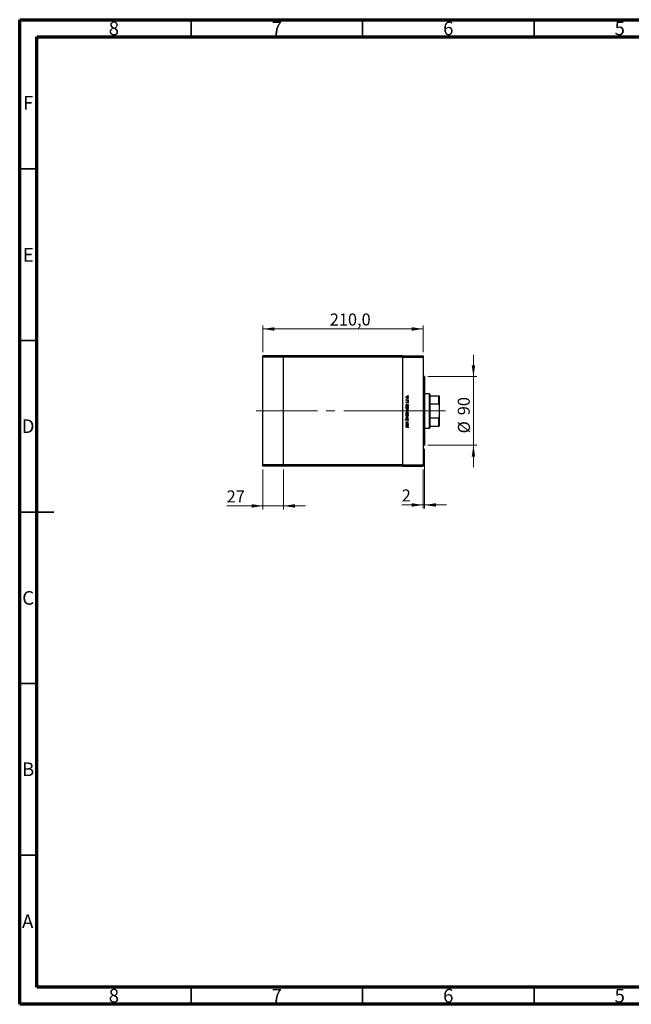
# Model space of a CAD drawing. Units: millimetres. Extents: x 15 to 415, y 5 to 292.
# Drawn here: x 15 to 193, y 5 to 292 of the extents above; entities that cross this region are included whole.
import ezdxf

# ---------------------------------------------------------------- set-up
doc = ezdxf.new("R2010")
doc.units = ezdxf.units.MM
doc.linetypes.add('CENTERX2', pattern=[20.32, 12.7, -2.54, 2.54, -2.54])
doc.styles.add('SLDTEXTSTYLE0', font='TXT', dxfattribs={"width": 0.75})
doc.dimstyles.new('SLDDIMSTYLE0', dxfattribs={"dimtxt": 3.5, "dimasz": 3.302, "dimexe": 0, "dimexo": 0.0625, "dimgap": 0.875, "dimtad": 1, "dimdec": 1, "dimlfac": 4.5, "dimrnd": 1e-09, "dimzin": 12, "dimdsep": 46, "dimtxsty": 'SLDTEXTSTYLE0', "dimsah": 1, "dimcen": 0.09, "dimadec": 0, "dimazin": 3, "dimtfac": 1, "dimtdec": 1, "dimtofl": 0, "dimtmove": 0, "dimatfit": 3, "dimfxl": 1, "dimfrac": 2, "dimtolj": 1, "dimtzin": 12, "dimarcsym": 0})
doc.dimstyles.new('SLDDIMSTYLE1', dxfattribs={"dimtxt": 3.5, "dimasz": 3.302, "dimexe": 0, "dimexo": 0.0625, "dimgap": 0.875, "dimtad": 1, "dimdec": 0, "dimlfac": 4.5, "dimrnd": 1e-09, "dimzin": 12, "dimdsep": 46, "dimtxsty": 'SLDTEXTSTYLE0', "dimsah": 1, "dimcen": 0.09, "dimadec": 0, "dimazin": 3, "dimtfac": 1, "dimtdec": 0, "dimtmove": 0, "dimatfit": 0, "dimfxl": 1, "dimfrac": 2, "dimtolj": 1, "dimtzin": 12, "dimarcsym": 0})

# ---------------------------------------------------------------- blocks, each defined once
blk = doc.blocks.new('_D')
at = {"color": 7, "linetype": 'Continuous', "lineweight": 0}
for p, q in [((85.94, 195.06), (85.94, 202.85)), ((85.94, 201.85), (132.61, 201.85)), ((132.61, 195.06), (132.61, 202.85))]:
    blk.add_line(p, q, dxfattribs=at)
at = {"color": 7, "linetype": 'Continuous', "lineweight": 18}
for points in [[(85.94, 201.85), (89.24, 201.34), (89.24, 202.36)], [(132.61, 201.85), (129.3, 202.36), (129.3, 201.34)]]:
    blk.add_solid(points, dxfattribs=at)
at = {"color": 7, "linetype": 'Continuous', "lineweight": 18, "insert": (105.41, 206.36), "char_height": 3.5, "attachment_point": 1, "style": 'SLDTEXTSTYLE0'}
blk.add_mtext('210,0', dxfattribs=at)
blk = doc.blocks.new('_D_1')
at = {"color": 7, "linetype": 'Continuous', "lineweight": 0}
for p, q in [((85.94, 160.84), (85.94, 149.27)), ((91.94, 160.84), (91.94, 149.27)), ((85.94, 150.27), (75.35, 150.27)), ((85.94, 150.27), (91.94, 150.27)), ((91.94, 150.27), (98.29, 150.27))]:
    blk.add_line(p, q, dxfattribs=at)
at = {"color": 7, "linetype": 'Continuous', "lineweight": 18}
for points in [[(85.94, 150.27), (82.64, 150.78), (82.64, 149.76)], [(91.94, 150.27), (95.24, 149.76), (95.24, 150.78)]]:
    blk.add_solid(points, dxfattribs=at)
at = {"color": 7, "linetype": 'Continuous', "lineweight": 18, "insert": (75.35, 154.78), "char_height": 3.5, "attachment_point": 1, "style": 'SLDTEXTSTYLE0'}
blk.add_mtext('27', dxfattribs=at)
blk = doc.blocks.new('_D_2')
at = {"color": 7, "linetype": 'Continuous', "lineweight": 0}
for p, q in [((133.05, 166.95), (133.05, 149.55)), ((132.61, 160.84), (132.61, 149.55)), ((132.61, 150.55), (126.39, 150.55)), ((133.05, 150.55), (132.61, 150.55)), ((133.05, 150.55), (139.4, 150.55))]:
    blk.add_line(p, q, dxfattribs=at)
at = {"color": 7, "linetype": 'Continuous', "lineweight": 18}
for points in [[(132.61, 150.55), (129.3, 151.06), (129.3, 150.05)], [(133.05, 150.55), (136.35, 150.05), (136.35, 151.06)]]:
    blk.add_solid(points, dxfattribs=at)
at = {"color": 7, "linetype": 'Continuous', "lineweight": 18, "insert": (126.39, 155.07), "char_height": 3.5, "attachment_point": 1, "style": 'SLDTEXTSTYLE0'}
blk.add_mtext('2', dxfattribs=at)
blk = doc.blocks.new('_D_3')
at = {"color": 7, "linetype": 'Continuous', "lineweight": 0}
for p, q in [((147.3, 187.95), (147.3, 194.3)), ((134.05, 187.95), (148.3, 187.95)), ((147.3, 167.95), (147.3, 187.95)), ((134.05, 167.95), (148.3, 167.95)), ((147.3, 167.95), (147.3, 161.6))]:
    blk.add_line(p, q, dxfattribs=at)
at = {"color": 7, "linetype": 'Continuous', "lineweight": 18}
for points in [[(147.3, 187.95), (147.81, 191.25), (146.79, 191.25)], [(147.3, 167.95), (146.79, 164.65), (147.81, 164.65)]]:
    blk.add_solid(points, dxfattribs=at)
at = {"color": 7, "linetype": 'Continuous', "lineweight": 18, "char_height": 3.5, "attachment_point": 1, "rotation": 90, "style": 'SLDTEXTSTYLE0'}
for s, insert in [('90', (142.73, 176.7)), ('%%c', (142.79, 171.42))]:
    blk.add_mtext(s, dxfattribs=dict(at, insert=insert))

msp = doc.modelspace()

# ---------------------------------------------------------------- linework, layer by layer
at = {"color": 7, "linetype": 'Continuous', "lineweight": 70}
for p, q in [((15, 5), (15, 292)), ((15, 292), (415, 292)), ((20, 10), (20, 287)), ((20, 287), (410, 287)), ((410, 10), (20, 10)), ((415, 5), (15, 5))]:
    msp.add_line(p, q, dxfattribs=at)
at = {"color": 7, "linetype": 'Continuous', "lineweight": 35}
for p, q in [((65, 287), (65, 292)), ((115, 287), (115, 292)), ((165, 287), (165, 292)), ((20, 248.5), (15, 248.5)), ((20, 198.5), (15, 198.5)), ((15, 148.5), (25, 148.5)), ((20, 148.5), (15, 148.5)), ((20, 98.5), (15, 98.5)), ((20, 48.5), (15, 48.5)), ((65, 10), (65, 5)), ((115, 10), (115, 5)), ((165, 10), (165, 5))]:
    msp.add_line(p, q, dxfattribs=at)
at = {"color": 7, "linetype": 'Continuous', "lineweight": 25}
for p, q in [((91.94, 194.06), (85.94, 194.06)), ((85.94, 193.6156), (85.94, 194.06)), ((91.94, 193.6156), (85.94, 193.6156)), ((85.94, 162.2822), (85.94, 193.6156)), ((91.94, 193.6156), (91.94, 194.06)), ((126.6067, 194.06), (91.94, 194.06)), ((91.94, 162.2822), (91.94, 193.6156)), ((126.6067, 193.6156), (91.94, 193.6156)), ((126.6067, 194.06), (126.6067, 193.6156)), ((126.6067, 194.06), (132.6067, 194.06)), ((126.6067, 193.6156), (126.6067, 162.2822)), ((126.6067, 193.6156), (132.6067, 193.6156)), ((132.6067, 194.06), (132.6067, 193.6156)), ((132.6067, 193.6156), (132.6067, 162.2822)), ((133.0511, 187.9489), (132.6067, 187.9489)), ((133.0511, 187.9489), (133.0511, 167.9489)), ((127.705, 181.0757), (127.7886, 181.0757)), ((127.705, 181.0059), (127.705, 181.0757)), ((128.2733, 181.0059), (127.705, 181.0059)), ((127.7145, 181.2751), (127.7749, 181.2368)), ((128.0823, 181.0757), (128.2733, 181.0757)), ((128.2733, 181.0757), (128.2733, 181.0059)), ((134.4956, 182.9489), (133.0511, 182.9489)), ((134.6067, 182.8378), (134.4956, 182.9489)), ((134.4956, 172.9489), (134.4956, 182.9489)), ((134.6067, 182.8378), (134.6067, 182.3933)), ((134.6067, 182.3933), (134.6067, 179.9856)), ((134.6067, 182.3933), (137.1622, 182.3933)), ((137.1622, 179.9856), (137.1622, 182.3933)), ((137.2733, 182.3933), (137.2733, 179.7022)), ((127.4756, 179.1113), (128.2733, 179.1113)), ((127.4756, 179.0415), (127.4756, 179.1113)), ((127.815, 179.0415), (127.4756, 179.0415)), ((127.705, 179.8492), (128.2733, 179.8492)), ((127.705, 179.7794), (127.705, 179.8492)), ((127.8101, 179.7794), (127.705, 179.7794)), ((127.7758, 180.5771), (127.8246, 180.5297)), ((128.2063, 180.258), (128.1537, 180.3043)), ((128.2733, 179.7794), (128.175, 179.7794)), ((128.2733, 179.0415), (128.175, 179.0415)), ((128.2733, 179.8492), (128.2733, 179.7794)), ((128.2733, 179.1113), (128.2733, 179.0415)), ((134.6067, 179.9856), (134.6067, 175.9122)), ((134.6067, 179.9856), (137.1622, 179.9856)), ((137.2733, 179.7022), (137.2733, 176.1956)), ((127.4756, 177.1569), (127.8081, 177.1569)), ((127.4756, 177.0871), (127.4756, 177.1569)), ((128.2733, 177.0871), (127.4756, 177.0871)), ((127.6073, 175.6312), (127.6551, 175.5681)), ((127.705, 176.2495), (128.2733, 175.9902)), ((127.705, 176.1739), (127.705, 176.2495)), ((128.1188, 175.9852), (127.705, 176.1739)), ((127.705, 175.7965), (128.1188, 175.9852)), ((128.2733, 175.9802), (127.705, 175.721)), ((127.705, 175.721), (127.705, 175.7965)), ((128.1233, 175.1825), (128.0839, 175.2483)), ((128.1682, 177.1569), (128.2733, 177.1569)), ((128.2733, 177.1569), (128.2733, 177.0871)), ((128.2733, 175.9902), (128.2733, 175.9802)), ((134.6067, 175.9122), (134.6067, 173.5044)), ((134.6067, 175.9122), (137.1622, 175.9122)), ((137.1622, 173.5044), (137.1622, 175.9122)), ((137.2733, 176.1956), (137.2733, 173.5044)), ((127.4956, 173.3677), (128.0208, 173.3677)), ((127.4956, 173.2979), (127.4956, 173.3677)), ((128.013, 173.2979), (127.4956, 173.2979)), ((127.705, 174.3549), (127.8075, 174.3549)), ((127.705, 174.2851), (127.705, 174.3549)), ((128.2733, 174.2851), (127.705, 174.2851)), ((127.705, 174.1255), (128.2733, 174.1255)), ((127.705, 174.0557), (127.705, 174.1255)), ((127.8101, 174.0557), (127.705, 174.0557)), ((127.9831, 174.7836), (128.2733, 174.7836)), ((128.2733, 174.7138), (128.006, 174.7138)), ((128.0678, 174.3549), (128.2733, 174.3549)), ((128.2035, 172.9987), (128.1437, 173.0399)), ((128.2733, 174.0557), (128.175, 174.0557)), ((128.2733, 174.7836), (128.2733, 174.7138)), ((128.2733, 174.3549), (128.2733, 174.2851)), ((128.2733, 174.1255), (128.2733, 174.0557)), ((133.0511, 172.9489), (134.4956, 172.9489)), ((134.4956, 172.9489), (134.6067, 173.06)), ((134.6067, 173.5044), (134.6067, 173.06)), ((134.6067, 173.5044), (137.1622, 173.5044)), ((132.6067, 167.9489), (133.0511, 167.9489)), ((91.94, 162.2822), (85.94, 162.2822)), ((85.94, 161.8378), (85.94, 162.2822)), ((91.94, 161.8378), (85.94, 161.8378)), ((91.94, 161.8378), (91.94, 162.2822)), ((126.6067, 162.2822), (91.94, 162.2822)), ((126.6067, 161.8378), (91.94, 161.8378)), ((126.6067, 162.2822), (132.6067, 162.2822)), ((126.6067, 162.2822), (126.6067, 161.8378)), ((126.6067, 161.8378), (132.6067, 161.8378)), ((132.6067, 162.2822), (132.6067, 161.8378))]:
    msp.add_line(p, q, dxfattribs=at)
at = {"color": 7, "linetype": 'CENTERX2', "lineweight": 18}
for p, q in [((91.94, 177.9489), (83.94, 177.9489)), ((122.1622, 177.9489), (91.94, 177.9489)), ((122.1622, 177.9489), (134.6067, 177.9489)), ((132.6067, 177.9489), (139.1622, 177.9489))]:
    msp.add_line(p, q, dxfattribs=at)
at = {"color": 7, "linetype": 'Continuous', "lineweight": 25}
for points, knots in [([(127.695, 181.9285), (127.6998, 181.9747), (127.7085, 182.0571), (127.7641, 182.1178), (127.7886, 182.1445)], [0, 0, 0, 0, 0.55919598, 1, 1, 1, 1]), ([(127.7891, 181.712), (127.7586, 181.7471), (127.7041, 181.8099), (127.6978, 181.8922), (127.695, 181.9285)], [0, 0, 0, 0, 0.55886562, 1, 1, 1, 1]), ([(127.695, 181.2143), (127.6964, 181.2264), (127.6991, 181.248), (127.7097, 181.2668), (127.7145, 181.2751)], [0, 0, 0, 0, 0.55927949, 1, 1, 1, 1]), ([(127.7886, 181.0757), (127.7608, 181.0952), (127.7113, 181.1299), (127.7, 181.1886), (127.695, 181.2143)], [0, 0, 0, 0, 0.56138163, 1, 1, 1, 1]), ([(127.9912, 182.1526), (127.9579, 182.1487), (127.8915, 182.141), (127.8182, 182.0797), (127.772, 182.0065), (127.7672, 181.9543), (127.7648, 181.9282)], [0, 0, 0, 0, 0.279599235, 0.559377948, 0.779652405, 1, 1, 1, 1]), ([(127.7648, 181.9282), (127.7688, 181.895), (127.777, 181.8286), (127.839, 181.7558), (127.9128, 181.7106), (127.9651, 181.7061), (127.9912, 181.7039)], [0, 0, 0, 0, 0.27946831, 0.55927872, 0.77955798, 1, 1, 1, 1]), ([(127.7749, 181.2368), (127.772, 181.2304), (127.7667, 181.219), (127.7654, 181.2066), (127.7648, 181.2011)], [0, 0, 0, 0, 0.56039569, 1, 1, 1, 1]), ([(127.7648, 181.2011), (127.7683, 181.1846), (127.7754, 181.1516), (127.8214, 181.1094), (127.8622, 181.0962), (127.8872, 181.0881)], [0, 0, 0, 0, 0.27837654, 0.5588111, 1, 1, 1, 1]), ([(127.7886, 182.1445), (127.8225, 182.1696), (127.883, 182.2145), (127.9578, 182.22), (127.9907, 182.2224)], [0, 0, 0, 0, 0.5592165, 1, 1, 1, 1]), ([(127.9907, 181.6341), (127.9488, 181.6382), (127.8739, 181.6456), (127.815, 181.6917), (127.7891, 181.712)], [0, 0, 0, 0, 0.55928508, 1, 1, 1, 1]), ([(127.8872, 181.0881), (127.9235, 181.0835), (127.9883, 181.0753), (128.0536, 181.0756), (128.0823, 181.0757)], [0, 0, 0, 0, 0.55963604, 1, 1, 1, 1]), ([(127.9907, 182.2224), (128.0339, 182.2171), (128.1204, 182.2064), (128.2175, 182.128), (128.2755, 182.0308), (128.2807, 181.9626), (128.2833, 181.9285)], [0, 0, 0, 0, 0.27952299, 0.55938435, 0.77951656, 1, 1, 1, 1]), ([(128.2833, 181.9285), (128.2789, 181.885), (128.2702, 181.7979), (128.1894, 181.7021), (128.0929, 181.6435), (128.0248, 181.6372), (127.9907, 181.6341)], [0, 0, 0, 0, 0.27977703, 0.55919441, 0.77959953, 1, 1, 1, 1]), ([(128.2135, 181.9282), (128.2098, 181.9612), (128.2023, 182.0271), (128.143, 182.1017), (128.0687, 182.145), (128.017, 182.1501), (127.9912, 182.1526)], [0, 0, 0, 0, 0.27976627, 0.55916531, 0.7796144, 1, 1, 1, 1]), ([(127.9912, 181.7039), (128.024, 181.708), (128.0897, 181.7164), (128.1642, 181.7757), (128.2065, 181.8507), (128.2112, 181.9024), (128.2135, 181.9282)], [0, 0, 0, 0, 0.279587707, 0.559161184, 0.779533676, 1, 1, 1, 1]), ([(128.1537, 182.4368), (128.1548, 182.4463), (128.157, 182.4655), (128.1747, 182.4866), (128.196, 182.4996), (128.211, 182.5009), (128.2185, 182.5016)], [0, 0, 0, 0, 0.2796468, 0.5592988, 0.77961483, 1, 1, 1, 1]), ([(128.2185, 182.372), (128.2089, 182.373), (128.1897, 182.3752), (128.1687, 182.393), (128.1556, 182.4142), (128.1543, 182.4293), (128.1537, 182.4368)], [0, 0, 0, 0, 0.279517482, 0.559326431, 0.779544125, 1, 1, 1, 1]), ([(128.1537, 181.4297), (128.1548, 181.4392), (128.157, 181.4584), (128.1747, 181.4795), (128.196, 181.4925), (128.211, 181.4938), (128.2185, 181.4945)], [0, 0, 0, 0, 0.2796468, 0.5592988, 0.77961483, 1, 1, 1, 1]), ([(128.2185, 181.3648), (128.2089, 181.3659), (128.1897, 181.3681), (128.1687, 181.3859), (128.1556, 181.4071), (128.1543, 181.4221), (128.1537, 181.4297)], [0, 0, 0, 0, 0.27951748, 0.55932643, 0.77954412, 1, 1, 1, 1]), ([(128.1537, 180.8015), (128.1548, 180.811), (128.157, 180.8302), (128.1747, 180.8513), (128.196, 180.8643), (128.211, 180.8656), (128.2185, 180.8663)], [0, 0, 0, 0, 0.2796468, 0.5592988, 0.77961483, 1, 1, 1, 1]), ([(128.2185, 182.5016), (128.228, 182.5004), (128.2471, 182.498), (128.2683, 182.4805), (128.2812, 182.4593), (128.2826, 182.4443), (128.2833, 182.4368)], [0, 0, 0, 0, 0.279538974, 0.559326778, 0.779688512, 1, 1, 1, 1]), ([(128.2833, 182.4368), (128.2822, 182.4272), (128.2799, 182.4081), (128.2621, 182.3872), (128.2411, 182.3739), (128.226, 182.3726), (128.2185, 182.372)], [0, 0, 0, 0, 0.279537284, 0.559055959, 0.779442455, 1, 1, 1, 1]), ([(128.2185, 181.4945), (128.228, 181.4933), (128.2471, 181.4909), (128.2683, 181.4734), (128.2812, 181.4521), (128.2826, 181.4371), (128.2833, 181.4297)], [0, 0, 0, 0, 0.279538974, 0.559326778, 0.779688512, 1, 1, 1, 1]), ([(128.2833, 181.4297), (128.2822, 181.4201), (128.2799, 181.401), (128.2621, 181.38), (128.2411, 181.3667), (128.226, 181.3655), (128.2185, 181.3648)], [0, 0, 0, 0, 0.27953728, 0.55905596, 0.77944245, 1, 1, 1, 1]), ([(128.2185, 180.8663), (128.228, 180.8651), (128.2471, 180.8627), (128.2683, 180.8452), (128.2812, 180.8239), (128.2826, 180.8089), (128.2833, 180.8015)], [0, 0, 0, 0, 0.27953897, 0.55932678, 0.77968851, 1, 1, 1, 1]), ([(137.1622, 182.3933), (137.1679, 182.3933), (137.1807, 182.3933), (137.2015, 182.3933), (137.2284, 182.3933), (137.2626, 182.3933), (137.2727, 182.3933), (137.2733, 182.3933), (137.2733, 182.3933)], [0, 0, 0, 0, 0.052362027, 0.117208867, 0.222195251, 0.435078145, 0.931272112, 1, 1, 1, 1]), ([(127.695, 180.4316), (127.6968, 180.4475), (127.7004, 180.4795), (127.7291, 180.5302), (127.7581, 180.5593), (127.7758, 180.5771)], [0, 0, 0, 0, 0.279553864, 0.559732974, 1, 1, 1, 1]), ([(127.8441, 180.2879), (127.8223, 180.29), (127.7788, 180.2941), (127.7291, 180.332), (127.6991, 180.3803), (127.6963, 180.4145), (127.695, 180.4316)], [0, 0, 0, 0, 0.27991131, 0.55947884, 0.77962751, 1, 1, 1, 1]), ([(127.695, 179.5494), (127.7008, 179.6007), (127.7111, 179.6925), (127.7798, 179.7528), (127.8101, 179.7794)], [0, 0, 0, 0, 0.55906438, 1, 1, 1, 1]), ([(127.9876, 179.2509), (127.944, 179.2563), (127.8568, 179.267), (127.7622, 179.3495), (127.7037, 179.4467), (127.6979, 179.5152), (127.695, 179.5494)], [0, 0, 0, 0, 0.27940939, 0.55921498, 0.77955202, 1, 1, 1, 1]), ([(127.695, 178.8115), (127.702, 178.8629), (127.7144, 178.955), (127.7842, 179.015), (127.815, 179.0415)], [0, 0, 0, 0, 0.5584288, 1, 1, 1, 1]), ([(127.9876, 178.513), (127.944, 178.5184), (127.8568, 178.5291), (127.7622, 178.6117), (127.7037, 178.7088), (127.6979, 178.7773), (127.695, 178.8115)], [0, 0, 0, 0, 0.27940939, 0.55921498, 0.77955202, 1, 1, 1, 1]), ([(127.695, 178.0995), (127.6998, 178.1456), (127.7085, 178.2281), (127.7641, 178.2887), (127.7886, 178.3154)], [0, 0, 0, 0, 0.55919598, 1, 1, 1, 1]), ([(127.7891, 177.8829), (127.7586, 177.918), (127.7041, 177.9809), (127.6978, 178.0632), (127.695, 178.0995)], [0, 0, 0, 0, 0.55886562, 1, 1, 1, 1]), ([(127.8246, 180.5297), (127.8075, 180.5147), (127.777, 180.488), (127.7685, 180.4488), (127.7648, 180.4316)], [0, 0, 0, 0, 0.56207638, 1, 1, 1, 1]), ([(127.7648, 180.4316), (127.7662, 180.4205), (127.7691, 180.3984), (127.7908, 180.3751), (127.8152, 180.36), (127.8326, 180.3585), (127.8413, 180.3577)], [0, 0, 0, 0, 0.27924042, 0.55901337, 0.77949802, 1, 1, 1, 1]), ([(127.9904, 179.7794), (127.9567, 179.7756), (127.8893, 179.7682), (127.815, 179.7055), (127.7711, 179.6296), (127.7669, 179.5768), (127.7648, 179.5503)], [0, 0, 0, 0, 0.27965122, 0.55921457, 0.77950121, 1, 1, 1, 1]), ([(127.7648, 179.5503), (127.7687, 179.517), (127.7764, 179.4504), (127.8357, 179.3747), (127.9099, 179.3292), (127.9622, 179.3235), (127.9884, 179.3207)], [0, 0, 0, 0, 0.27974411, 0.55926208, 0.77972178, 1, 1, 1, 1]), ([(127.9904, 179.0415), (127.9567, 179.0377), (127.8893, 179.0303), (127.815, 178.9676), (127.7711, 178.8917), (127.7669, 178.8389), (127.7648, 178.8124)], [0, 0, 0, 0, 0.27965122, 0.55921457, 0.77950121, 1, 1, 1, 1]), ([(127.7648, 178.8124), (127.7687, 178.7791), (127.7764, 178.7125), (127.8357, 178.6368), (127.9099, 178.5913), (127.9622, 178.5856), (127.9884, 178.5828)], [0, 0, 0, 0, 0.27974411, 0.55926208, 0.77972178, 1, 1, 1, 1]), ([(127.9912, 178.3235), (127.9579, 178.3197), (127.8915, 178.3119), (127.8182, 178.2507), (127.772, 178.1775), (127.7672, 178.1253), (127.7648, 178.0992)], [0, 0, 0, 0, 0.27959924, 0.55937795, 0.77965241, 1, 1, 1, 1]), ([(127.7648, 178.0992), (127.7688, 178.066), (127.777, 177.9995), (127.839, 177.9268), (127.9128, 177.8816), (127.9651, 177.8771), (127.9912, 177.8748)], [0, 0, 0, 0, 0.27946831, 0.55927872, 0.77955798, 1, 1, 1, 1]), ([(127.7886, 178.3154), (127.8225, 178.3406), (127.883, 178.3855), (127.9578, 178.3909), (127.9907, 178.3933)], [0, 0, 0, 0, 0.5592165, 1, 1, 1, 1]), ([(127.8413, 180.3577), (127.8518, 180.359), (127.8707, 180.3613), (127.8861, 180.3722), (127.8929, 180.377)], [0, 0, 0, 0, 0.55905389, 1, 1, 1, 1]), ([(127.9317, 180.3139), (127.9163, 180.3055), (127.8889, 180.2904), (127.8578, 180.2887), (127.8441, 180.2879)], [0, 0, 0, 0, 0.55958681, 1, 1, 1, 1]), ([(127.8929, 180.377), (127.9056, 180.3909), (127.9283, 180.4157), (127.9444, 180.4452), (127.9514, 180.4582)], [0, 0, 0, 0, 0.55901781, 1, 1, 1, 1]), ([(128.0092, 180.4119), (127.9977, 180.3912), (127.9771, 180.3543), (127.9455, 180.3263), (127.9317, 180.3139)], [0, 0, 0, 0, 0.56065905, 1, 1, 1, 1]), ([(127.9514, 180.4582), (127.9634, 180.4797), (127.9847, 180.518), (128.017, 180.5476), (128.0312, 180.5606)], [0, 0, 0, 0, 0.56064858, 1, 1, 1, 1]), ([(128.2833, 179.5472), (128.2782, 179.5035), (128.268, 179.4161), (128.1874, 179.3196), (128.0906, 179.2597), (128.0219, 179.2538), (127.9876, 179.2509)], [0, 0, 0, 0, 0.27957381, 0.55934792, 0.77959638, 1, 1, 1, 1]), ([(128.2833, 178.8093), (128.2782, 178.7656), (128.268, 178.6782), (128.1874, 178.5817), (128.0906, 178.5218), (128.0219, 178.5159), (127.9876, 178.513)], [0, 0, 0, 0, 0.27957381, 0.55934792, 0.77959638, 1, 1, 1, 1]), ([(127.9884, 179.3207), (128.0215, 179.3255), (128.0878, 179.335), (128.1621, 179.396), (128.2059, 179.4712), (128.211, 179.5236), (128.2135, 179.5497)], [0, 0, 0, 0, 0.27940025, 0.5590995, 0.77955422, 1, 1, 1, 1]), ([(127.9884, 178.5828), (128.0215, 178.5876), (128.0878, 178.5972), (128.1621, 178.6581), (128.2059, 178.7333), (128.211, 178.7857), (128.2135, 178.8118)], [0, 0, 0, 0, 0.27940025, 0.5590995, 0.77955422, 1, 1, 1, 1]), ([(128.2135, 179.5497), (128.2095, 179.583), (128.2014, 179.6497), (128.1445, 179.7274), (128.0692, 179.7726), (128.0167, 179.7771), (127.9904, 179.7794)], [0, 0, 0, 0, 0.279818409, 0.55942188, 0.779573038, 1, 1, 1, 1]), ([(128.2135, 178.8118), (128.2095, 178.8451), (128.2014, 178.9118), (128.1445, 178.9895), (128.0692, 179.0347), (128.0167, 179.0392), (127.9904, 179.0415)], [0, 0, 0, 0, 0.27981841, 0.55942188, 0.77957304, 1, 1, 1, 1]), ([(127.9907, 178.3933), (128.0339, 178.388), (128.1204, 178.3773), (128.2175, 178.2989), (128.2755, 178.2017), (128.2807, 178.1336), (128.2833, 178.0995)], [0, 0, 0, 0, 0.27952299, 0.55938435, 0.77951656, 1, 1, 1, 1]), ([(128.2833, 178.0995), (128.2789, 178.0559), (128.2702, 177.9688), (128.1894, 177.8731), (128.0929, 177.8144), (128.0248, 177.8081), (127.9907, 177.805)], [0, 0, 0, 0, 0.27977703, 0.559194414, 0.77959953, 1, 1, 1, 1]), ([(128.2135, 178.0992), (128.2098, 178.1321), (128.2023, 178.198), (128.143, 178.2726), (128.0687, 178.3159), (128.017, 178.321), (127.9912, 178.3235)], [0, 0, 0, 0, 0.27976627, 0.55916531, 0.7796144, 1, 1, 1, 1]), ([(127.9912, 177.8748), (128.024, 177.879), (128.0897, 177.8873), (128.1642, 177.9467), (128.2065, 178.0216), (128.2112, 178.0733), (128.2135, 178.0992)], [0, 0, 0, 0, 0.27958771, 0.55916118, 0.77953368, 1, 1, 1, 1]), ([(128.0678, 180.4981), (128.0552, 180.4832), (128.0325, 180.4566), (128.0164, 180.4256), (128.0092, 180.4119)], [0, 0, 0, 0, 0.55907441, 1, 1, 1, 1]), ([(128.0312, 180.5606), (128.0466, 180.5691), (128.0741, 180.5844), (128.1053, 180.5862), (128.1191, 180.5871)], [0, 0, 0, 0, 0.559542, 1, 1, 1, 1]), ([(128.122, 180.5173), (128.111, 180.5162), (128.0912, 180.5144), (128.075, 180.5031), (128.0678, 180.4981)], [0, 0, 0, 0, 0.55960297, 1, 1, 1, 1]), ([(128.1191, 180.5871), (128.1436, 180.5843), (128.1925, 180.5787), (128.2468, 180.5334), (128.2787, 180.4782), (128.2818, 180.4397), (128.2833, 180.4205)], [0, 0, 0, 0, 0.27958055, 0.55924882, 0.77951291, 1, 1, 1, 1]), ([(128.2135, 180.4169), (128.2121, 180.4311), (128.2092, 180.4593), (128.1853, 180.4918), (128.1553, 180.5136), (128.1331, 180.516), (128.122, 180.5173)], [0, 0, 0, 0, 0.27998807, 0.55974522, 0.7799628, 1, 1, 1, 1]), ([(128.2185, 180.7366), (128.2089, 180.7377), (128.1897, 180.7399), (128.1687, 180.7577), (128.1556, 180.7789), (128.1543, 180.7939), (128.1537, 180.8015)], [0, 0, 0, 0, 0.27951748, 0.55932643, 0.77954412, 1, 1, 1, 1]), ([(128.1537, 180.3043), (128.1717, 180.3219), (128.2038, 180.3534), (128.2105, 180.3976), (128.2135, 180.4169)], [0, 0, 0, 0, 0.56083312, 1, 1, 1, 1]), ([(128.175, 179.7794), (128.21, 179.7426), (128.2727, 179.6767), (128.28, 179.5869), (128.2833, 179.5472)], [0, 0, 0, 0, 0.55875301, 1, 1, 1, 1]), ([(128.175, 179.0415), (128.21, 179.0047), (128.2727, 178.9388), (128.28, 178.849), (128.2833, 178.8093)], [0, 0, 0, 0, 0.55875301, 1, 1, 1, 1]), ([(128.2833, 180.4205), (128.2788, 180.3852), (128.2707, 180.3222), (128.226, 180.2776), (128.2063, 180.258)], [0, 0, 0, 0, 0.55928906, 1, 1, 1, 1]), ([(128.2833, 180.8015), (128.2822, 180.7919), (128.2799, 180.7728), (128.2621, 180.7518), (128.2411, 180.7385), (128.226, 180.7373), (128.2185, 180.7366)], [0, 0, 0, 0, 0.27953728, 0.55905596, 0.77944245, 1, 1, 1, 1]), ([(137.2733, 179.7022), (137.2707, 179.7583), (137.2673, 179.8302), (137.2386, 179.9153), (137.2183, 179.9524), (137.1943, 179.9756), (137.1771, 179.9845), (137.1658, 179.9853), (137.1622, 179.9856)], [0, 0, 0, 0, 0.513494604, 0.659362128, 0.82751844, 0.896691752, 0.966566042, 1, 1, 1, 1]), ([(127.4756, 175.424), (127.478, 175.448), (127.4827, 175.4958), (127.5284, 175.5708), (127.5773, 175.6083), (127.6073, 175.6312)], [0, 0, 0, 0, 0.27976241, 0.55950038, 1, 1, 1, 1]), ([(127.6571, 175.2324), (127.6295, 175.2358), (127.5744, 175.2426), (127.5143, 175.2956), (127.4812, 175.3591), (127.4775, 175.4024), (127.4756, 175.424)], [0, 0, 0, 0, 0.27949688, 0.55876897, 0.77938702, 1, 1, 1, 1]), ([(127.6551, 175.5681), (127.6269, 175.5461), (127.5876, 175.5155), (127.5586, 175.4579), (127.5565, 175.4301), (127.5554, 175.4162)], [0, 0, 0, 0, 0.55983499, 0.77984754, 1, 1, 1, 1]), ([(127.5554, 175.4162), (127.5566, 175.4004), (127.559, 175.3689), (127.5833, 175.3309), (127.6166, 175.306), (127.6414, 175.3034), (127.6539, 175.3022)], [0, 0, 0, 0, 0.28027427, 0.55993139, 0.77992008, 1, 1, 1, 1]), ([(127.6539, 175.3022), (127.6647, 175.3031), (127.6864, 175.305), (127.7222, 175.3217), (127.7422, 175.3414), (127.7543, 175.3534)], [0, 0, 0, 0, 0.27983529, 0.55980262, 1, 1, 1, 1]), ([(127.7755, 175.2758), (127.7554, 175.2621), (127.7193, 175.2376), (127.6761, 175.234), (127.6571, 175.2324)], [0, 0, 0, 0, 0.55984046, 1, 1, 1, 1]), ([(127.695, 177.3887), (127.7001, 177.4324), (127.7103, 177.5197), (127.7905, 177.6164), (127.8873, 177.6764), (127.9559, 177.6824), (127.9902, 177.6854)], [0, 0, 0, 0, 0.27958922, 0.5593453, 0.77962849, 1, 1, 1, 1]), ([(127.8081, 177.1569), (127.7721, 177.1933), (127.7077, 177.2585), (127.6989, 177.3489), (127.695, 177.3887)], [0, 0, 0, 0, 0.559284951, 1, 1, 1, 1]), ([(127.695, 176.6536), (127.6998, 176.6997), (127.7085, 176.7822), (127.7641, 176.8428), (127.7886, 176.8696)], [0, 0, 0, 0, 0.55919598, 1, 1, 1, 1]), ([(127.7891, 176.437), (127.7586, 176.4722), (127.7041, 176.535), (127.6978, 176.6173), (127.695, 176.6536)], [0, 0, 0, 0, 0.55886562, 1, 1, 1, 1]), ([(127.7543, 175.3534), (127.7692, 175.3726), (127.7958, 175.4069), (127.8208, 175.4424), (127.8318, 175.458)], [0, 0, 0, 0, 0.55990578, 1, 1, 1, 1]), ([(127.9902, 177.6156), (127.9571, 177.6109), (127.8907, 177.6016), (127.8165, 177.5405), (127.7725, 177.4655), (127.7674, 177.4131), (127.7648, 177.387)], [0, 0, 0, 0, 0.27943214, 0.55914938, 0.77957643, 1, 1, 1, 1]), ([(127.7648, 177.387), (127.7689, 177.3537), (127.7771, 177.287), (127.834, 177.2093), (127.9092, 177.1639), (127.9618, 177.1592), (127.9881, 177.1569)], [0, 0, 0, 0, 0.27979934, 0.55945196, 0.7796621, 1, 1, 1, 1]), ([(127.9912, 176.8777), (127.9579, 176.8738), (127.8915, 176.8661), (127.8182, 176.8048), (127.772, 176.7316), (127.7672, 176.6794), (127.7648, 176.6533)], [0, 0, 0, 0, 0.27959924, 0.55937795, 0.77965241, 1, 1, 1, 1]), ([(127.7648, 176.6533), (127.7688, 176.6201), (127.777, 176.5536), (127.839, 176.4809), (127.9128, 176.4357), (127.9651, 176.4312), (127.9912, 176.4289)], [0, 0, 0, 0, 0.27946831, 0.55927872, 0.77955798, 1, 1, 1, 1]), ([(127.8813, 175.4033), (127.8634, 175.3779), (127.8315, 175.3326), (127.7926, 175.2932), (127.7755, 175.2758)], [0, 0, 0, 0, 0.56041496, 1, 1, 1, 1]), ([(127.7886, 176.8696), (127.8225, 176.8947), (127.883, 176.9396), (127.9578, 176.9451), (127.9907, 176.9475)], [0, 0, 0, 0, 0.5592165, 1, 1, 1, 1]), ([(127.9907, 177.805), (127.9488, 177.8091), (127.8739, 177.8165), (127.815, 177.8626), (127.7891, 177.8829)], [0, 0, 0, 0, 0.55928508, 1, 1, 1, 1]), ([(127.9907, 176.3591), (127.9488, 176.3633), (127.8739, 176.3706), (127.815, 176.4167), (127.7891, 176.437)], [0, 0, 0, 0, 0.55928508, 1, 1, 1, 1]), ([(127.8318, 175.458), (127.8679, 175.5067), (127.9182, 175.5746), (128.0118, 175.6325), (128.0591, 175.6383), (128.0828, 175.6412)], [0, 0, 0, 0, 0.5601154, 0.78028375, 1, 1, 1, 1]), ([(128.0053, 175.5435), (127.9797, 175.5195), (127.9339, 175.4767), (127.8974, 175.4257), (127.8813, 175.4033)], [0, 0, 0, 0, 0.559500172, 1, 1, 1, 1]), ([(127.9881, 177.1569), (128.0217, 177.1606), (128.0891, 177.168), (128.1633, 177.2308), (128.2072, 177.3066), (128.2114, 177.3595), (128.2135, 177.3859)], [0, 0, 0, 0, 0.27964796, 0.5591871, 0.7794985, 1, 1, 1, 1]), ([(127.9902, 177.6854), (128.0339, 177.68), (128.1212, 177.6693), (128.2161, 177.5868), (128.2746, 177.4894), (128.2804, 177.4208), (128.2833, 177.3865)], [0, 0, 0, 0, 0.27943258, 0.55921593, 0.77955868, 1, 1, 1, 1]), ([(128.2135, 177.3859), (128.2096, 177.4192), (128.2019, 177.4858), (128.1427, 177.5614), (128.0686, 177.607), (128.0163, 177.6127), (127.9902, 177.6156)], [0, 0, 0, 0, 0.279779552, 0.55930777, 0.779721898, 1, 1, 1, 1]), ([(127.9907, 176.9475), (128.0339, 176.9421), (128.1204, 176.9314), (128.2175, 176.8531), (128.2755, 176.7558), (128.2807, 176.6877), (128.2833, 176.6536)], [0, 0, 0, 0, 0.27952299, 0.55938435, 0.77951656, 1, 1, 1, 1]), ([(128.2833, 176.6536), (128.2789, 176.61), (128.2702, 176.5229), (128.1894, 176.4272), (128.0929, 176.3685), (128.0248, 176.3623), (127.9907, 176.3591)], [0, 0, 0, 0, 0.27977703, 0.559194414, 0.77959953, 1, 1, 1, 1]), ([(128.2135, 176.6533), (128.2098, 176.6863), (128.2023, 176.7522), (128.143, 176.8267), (128.0687, 176.87), (128.017, 176.8751), (127.9912, 176.8777)], [0, 0, 0, 0, 0.27976627, 0.55916531, 0.7796144, 1, 1, 1, 1]), ([(127.9912, 176.4289), (128.024, 176.4331), (128.0897, 176.4414), (128.1642, 176.5008), (128.2065, 176.5758), (128.2112, 176.6274), (128.2135, 176.6533)], [0, 0, 0, 0, 0.27958771, 0.55916118, 0.77953368, 1, 1, 1, 1]), ([(128.0817, 175.5714), (128.0662, 175.5695), (128.0385, 175.5661), (128.0155, 175.5504), (128.0053, 175.5435)], [0, 0, 0, 0, 0.55899022, 1, 1, 1, 1]), ([(128.2135, 175.419), (128.2114, 175.4399), (128.2072, 175.4817), (128.1758, 175.5328), (128.131, 175.5652), (128.0981, 175.5693), (128.0817, 175.5714)], [0, 0, 0, 0, 0.28025531, 0.56010905, 0.78008021, 1, 1, 1, 1]), ([(128.0828, 175.6412), (128.1146, 175.6368), (128.1783, 175.6281), (128.2462, 175.5661), (128.2872, 175.4941), (128.2912, 175.4441), (128.2933, 175.419)], [0, 0, 0, 0, 0.27918245, 0.55907267, 0.77943642, 1, 1, 1, 1]), ([(128.0839, 175.2483), (128.1194, 175.2714), (128.1689, 175.3036), (128.2083, 175.3695), (128.2118, 175.4025), (128.2135, 175.419)], [0, 0, 0, 0, 0.55932064, 0.77978172, 1, 1, 1, 1]), ([(128.2933, 175.419), (128.2904, 175.3902), (128.2846, 175.3327), (128.226, 175.2441), (128.1623, 175.2059), (128.1233, 175.1825)], [0, 0, 0, 0, 0.279874689, 0.559691218, 1, 1, 1, 1]), ([(128.2833, 177.3865), (128.2773, 177.3354), (128.2667, 177.2439), (128.1983, 177.1835), (128.1682, 177.1569)], [0, 0, 0, 0, 0.55891448, 1, 1, 1, 1]), ([(137.1622, 175.9122), (137.1679, 175.9128), (137.1807, 175.9143), (137.2015, 175.9276), (137.2284, 175.9596), (137.2626, 176.0423), (137.2727, 176.127), (137.2733, 176.1881), (137.2733, 176.1956)], [0, 0, 0, 0, 0.05236203, 0.11720887, 0.22219525, 0.43507815, 0.93127211, 1, 1, 1, 1]), ([(127.695, 174.5711), (127.6972, 174.5966), (127.7017, 174.6475), (127.7425, 174.7146), (127.8335, 174.7823), (127.9214, 174.7831), (127.9831, 174.7836)], [0, 0, 0, 0, 0.18701205, 0.37386999, 0.56061725, 1, 1, 1, 1]), ([(127.8075, 174.3549), (127.7717, 174.388), (127.7078, 174.4474), (127.6989, 174.5333), (127.695, 174.5711)], [0, 0, 0, 0, 0.5591406, 1, 1, 1, 1]), ([(127.695, 173.8258), (127.7008, 173.8771), (127.7111, 173.9689), (127.7798, 174.0291), (127.8101, 174.0557)], [0, 0, 0, 0, 0.55906438, 1, 1, 1, 1]), ([(127.9876, 173.5272), (127.944, 173.5326), (127.8568, 173.5434), (127.7622, 173.6259), (127.7037, 173.723), (127.6979, 173.7915), (127.695, 173.8258)], [0, 0, 0, 0, 0.27940939, 0.55921498, 0.77955202, 1, 1, 1, 1]), ([(127.8767, 174.7056), (127.8586, 174.7), (127.8225, 174.6889), (127.7727, 174.6383), (127.7678, 174.5891), (127.7648, 174.559)], [0, 0, 0, 0, 0.28119226, 0.56133067, 1, 1, 1, 1]), ([(127.7648, 174.559), (127.7673, 174.5343), (127.7724, 174.485), (127.8126, 174.4274), (127.8604, 174.3851), (127.897, 174.3721), (127.9153, 174.3656)], [0, 0, 0, 0, 0.27956321, 0.55940733, 0.77969902, 1, 1, 1, 1]), ([(127.9904, 174.0557), (127.9567, 174.052), (127.8893, 174.0445), (127.815, 173.9818), (127.7711, 173.906), (127.7669, 173.8531), (127.7648, 173.8267)], [0, 0, 0, 0, 0.27965122, 0.55921457, 0.77950121, 1, 1, 1, 1]), ([(127.7648, 173.8267), (127.7687, 173.7934), (127.7764, 173.7267), (127.8357, 173.651), (127.9099, 173.6055), (127.9622, 173.5999), (127.9884, 173.597)], [0, 0, 0, 0, 0.27974411, 0.55926208, 0.77972178, 1, 1, 1, 1]), ([(128.006, 174.7138), (127.9817, 174.714), (127.9384, 174.7143), (127.8955, 174.7082), (127.8767, 174.7056)], [0, 0, 0, 0, 0.56025455, 1, 1, 1, 1]), ([(127.9153, 174.3656), (127.9436, 174.3617), (127.9943, 174.3548), (128.0453, 174.3548), (128.0678, 174.3549)], [0, 0, 0, 0, 0.55965757, 1, 1, 1, 1]), ([(128.2833, 173.8236), (128.2782, 173.7799), (128.268, 173.6925), (128.1874, 173.596), (128.0906, 173.536), (128.0219, 173.5302), (127.9876, 173.5272)], [0, 0, 0, 0, 0.27957381, 0.55934792, 0.77959638, 1, 1, 1, 1]), ([(127.9884, 173.597), (128.0215, 173.6018), (128.0878, 173.6114), (128.1621, 173.6724), (128.2059, 173.7476), (128.211, 173.7999), (128.2135, 173.8261)], [0, 0, 0, 0, 0.27940025, 0.5590995, 0.77955422, 1, 1, 1, 1]), ([(128.2135, 173.8261), (128.2095, 173.8594), (128.2014, 173.926), (128.1445, 174.0037), (128.0692, 174.049), (128.0167, 174.0535), (127.9904, 174.0557)], [0, 0, 0, 0, 0.27981841, 0.55942188, 0.77957304, 1, 1, 1, 1]), ([(128.2135, 173.1902), (128.2125, 173.201), (128.2105, 173.2226), (128.1944, 173.2514), (128.1712, 173.2743), (128.1119, 173.302), (128.0569, 173.2997), (128.013, 173.2979)], [0, 0, 0, 0, 0.12495265, 0.24987288, 0.37482405, 0.49987445, 1, 1, 1, 1]), ([(128.0208, 173.3677), (128.052, 173.3672), (128.1142, 173.3663), (128.1943, 173.354), (128.2453, 173.3162), (128.2846, 173.2658), (128.2898, 173.2181), (128.2933, 173.1863)], [0, 0, 0, 0, 0.25109745, 0.50074791, 0.62599373, 0.75125925, 1, 1, 1, 1]), ([(128.1437, 173.0399), (128.1559, 173.0577), (128.1777, 173.0895), (128.1948, 173.1241), (128.2023, 173.1393)], [0, 0, 0, 0, 0.56008955, 1, 1, 1, 1]), ([(128.175, 174.0557), (128.21, 174.0189), (128.2727, 173.953), (128.28, 173.8632), (128.2833, 173.8236)], [0, 0, 0, 0, 0.55875301, 1, 1, 1, 1]), ([(128.2023, 173.1393), (128.2058, 173.1485), (128.2121, 173.165), (128.2131, 173.1825), (128.2135, 173.1902)], [0, 0, 0, 0, 0.55990011, 1, 1, 1, 1]), ([(128.2933, 173.1863), (128.2863, 173.1466), (128.2736, 173.0753), (128.225, 173.0222), (128.2035, 172.9987)], [0, 0, 0, 0, 0.5575179, 1, 1, 1, 1]), ([(137.2733, 173.5044), (137.2707, 173.5044), (137.2673, 173.5044), (137.2386, 173.5044), (137.2183, 173.5044), (137.1943, 173.5044), (137.1771, 173.5044), (137.1658, 173.5044), (137.1622, 173.5044)], [0, 0, 0, 0, 0.513494604, 0.659362128, 0.82751844, 0.896691752, 0.966566042, 1, 1, 1, 1])]:
    msp.add_open_spline(points, degree=3, knots=knots, dxfattribs=at)

# ---------------------------------------------------------------- texts
at = {"color": 7, "linetype": 'Continuous', "lineweight": 0, "char_height": 3.9688, "attachment_point": 2, "style": 'SLDTEXTSTYLE0'}
for s, insert in [('8', (42.46, 291.4462)), ('7', (89.96, 291.4462)), ('6', (139.96, 291.4462)), ('5', (189.96, 291.4462)), ('F', (17.4577, 269.7458)), ('E', (17.5078, 225.4462)), ('D', (17.4527, 175.4958)), ('C', (17.4587, 125.4462)), ('B', (17.4706, 75.4958)), ('A', (17.3397, 31.1962)), ('8', (42.46, 9.4958)), ('7', (89.96, 9.4958)), ('6', (139.96, 9.4958)), ('5', (189.96, 9.4958))]:
    msp.add_mtext(s, dxfattribs=dict(at, insert=insert))

# ---------------------------------------------------------------- dimensions: what is measured, and where the dimension line sits
at = {"color": 7, "linetype": 'Continuous', "lineweight": 18}
for base, p1, p2, dimstyle, picture, middle in [((132.6067, 201.8485), (85.94, 194.06), (132.6067, 194.06), 'SLDDIMSTYLE0', '_D', (111.2299, 201.8485)), ((132.6067, 150.5538), (133.0511, 167.9489), (132.6067, 161.8378), 'SLDDIMSTYLE1', '_D_2', (127.681, 150.5538)), ((91.94, 150.2719), (85.94, 161.8378), (91.94, 161.8378), 'SLDDIMSTYLE1', '_D_1', (77.94, 150.2719))]:
    dim = msp.add_linear_dim(base=base, p1=p1, p2=p2, dimstyle=dimstyle, dxfattribs=at)
    dim.commit()
    dim.dimension.update_dxf_attribs({"geometry": picture, "text_midpoint": middle, "dimtype": 160})
dim = msp.add_linear_dim(base=(147.2989, 187.9489), p1=(133.0511, 167.9489), p2=(133.0511, 187.9489), angle=90, text='%%c<>', dimstyle='SLDDIMSTYLE1', dxfattribs=at)
dim.commit()
dim.dimension.update_dxf_attribs({"geometry": '_D_3', "text_midpoint": (147.2989, 176.6492), "dimtype": 160})

doc.saveas('drawing.dxf')
